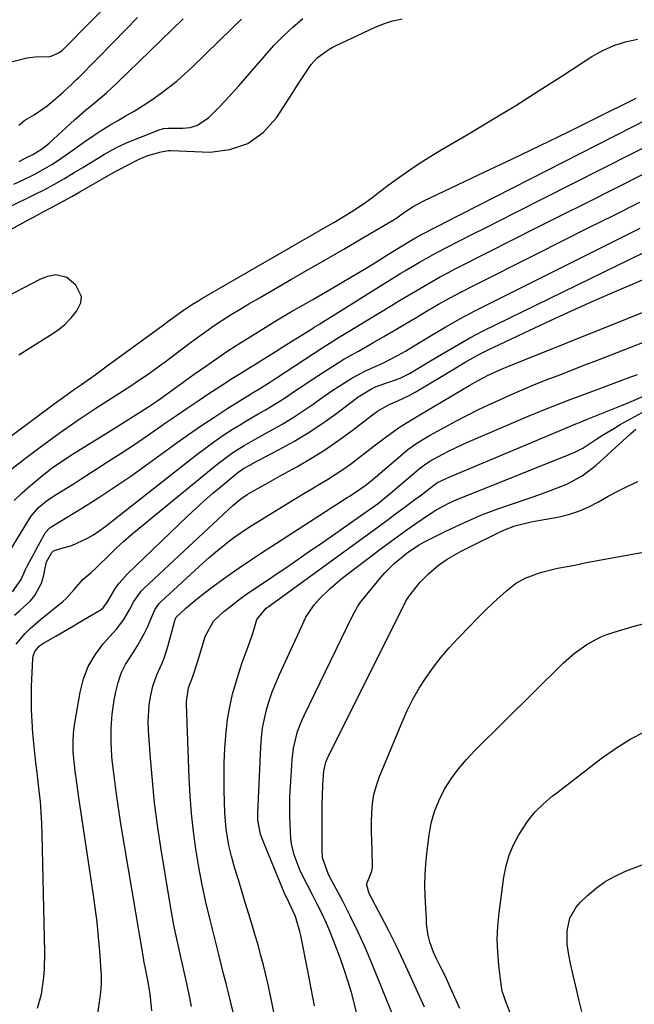
# Model space of a CAD drawing. Units: inches. Extents: x 1936961 to 1942304, y 405983 to 411294.
# Drawn here: x 1937716 to 1937890, y 410621 to 410900 of the extents above; entities that cross this region are included whole.
import ezdxf

# ---------------------------------------------------------------- set-up
doc = ezdxf.new("R2010")
doc.units = ezdxf.units.IN
doc.header["$MEASUREMENT"] = 0
for name, color, linetype in [('1', 7, 'Continuous'), ('7', 7, 'Continuous'), ('8', 7, 'Continuous')]:
    doc.layers.add(name, color=color, linetype=linetype)

msp = doc.modelspace()

# ---------------------------------------------------------------- linework, layer by layer
at = {"layer": '1', "color": 18}
msp.add_polyline3d([(1937713.77, 410887.78, 1672), (1937718.29, 410888.9, 1672), (1937720.58, 410889.16, 1672), (1937724.69, 410889.22, 1672), (1937725.51, 410889.54, 1672), (1937727.38, 410890.42, 1672), (1937728.26, 410891.03, 1672), (1937728.51, 410891.26, 1672), (1937752.46, 410915.61, 1672)], dxfattribs=at)
at = {"layer": '7', "color": 18}
for points in [[(1937712.77, 410839.8, 1682), (1937716.17, 410841.66, 1682), (1937717.88, 410842.58, 1682), (1937721.3, 410844.4, 1682), (1937723.01, 410845.31, 1682), (1937726.41, 410847.12, 1682), (1937728.67, 410848.34, 1682), (1937730.92, 410849.59, 1682), (1937733.16, 410850.86, 1682), (1937743.45, 410856.72, 1682), (1937744.07, 410857.07, 1682), (1937745.94, 410858.13, 1682), (1937749.98, 410860.14, 1682), (1937752.45, 410861.16, 1682), (1937756.23, 410862.28, 1682), (1937758.29, 410862.58, 1682), (1937758.99, 410862.58, 1682), (1937770.16, 410862.18, 1682), (1937775.74, 410862.89, 1682), (1937780.81, 410864.58, 1682), (1937785.12, 410867.75, 1682), (1937788.91, 410871.91, 1682), (1937793.56, 410879.06, 1682), (1937794.54, 410880.57, 1682), (1937796.49, 410883.6, 1682), (1937798.74, 410887.03, 1682), (1937800.46, 410888.89, 1682), (1937803.57, 410891.14, 1682), (1937804.69, 410891.77, 1682), (1937805.83, 410892.35, 1682), (1937816.71, 410897.48, 1682), (1937819.26, 410898.52, 1682), (1937821.85, 410899.37, 1682), (1937824.53, 410899.93, 1682)], [(1937714.54, 410853.05, 1678), (1937716.75, 410854.15, 1678), (1937720.22, 410855.86, 1678), (1937721.92, 410856.74, 1678), (1937725.23, 410858.65, 1678), (1937726.85, 410859.69, 1678), (1937730.02, 410861.84, 1678), (1937731.59, 410862.95, 1678), (1937734.62, 410865.13, 1678), (1937736.94, 410866.75, 1678), (1937739.29, 410868.32, 1678), (1937741.69, 410869.8, 1678), (1937744.14, 410871.23, 1678), (1937746.09, 410872.32, 1678), (1937748.63, 410873.81, 1678), (1937751.14, 410875.35, 1678), (1937753.6, 410876.98, 1678), (1937756.01, 410878.66, 1678), (1937758.36, 410880.44, 1678), (1937760.65, 410882.28, 1678), (1937762.86, 410884.23, 1678), (1937765.01, 410886.23, 1678), (1937776.37, 410897.31, 1678), (1937779.02, 410899.87, 1678)], [(1937715.9, 410869.79, 1674), (1937717.65, 410871.19, 1674), (1937720.24, 410872.75, 1674), (1937723.95, 410875.31, 1674), (1937725.11, 410876.26, 1674), (1937728.4, 410879.1, 1674), (1937728.97, 410879.6, 1674), (1937730.66, 410881.13, 1674), (1937732.3, 410882.7, 1674), (1937732.83, 410883.24, 1674), (1937742.81, 410893.39, 1674), (1937746.18, 410896.83, 1674), (1937749.53, 410900.28, 1674)], [(1937715.98, 410859.54, 1676), (1937717.71, 410860.41, 1676), (1937719.91, 410861.51, 1676), (1937722.31, 410862.96, 1676), (1937723.96, 410864.27, 1676), (1937724.48, 410864.73, 1676), (1937731.69, 410871.3, 1676), (1937733.17, 410872.62, 1676), (1937734.67, 410873.92, 1676), (1937737.72, 410876.45, 1676), (1937740.76, 410879, 1676), (1937743.67, 410881.68, 1676), (1937762.52, 410899.91, 1676)], [(1937702.36, 410773.36, 1684), (1937725.96, 410790.8, 1684), (1937727.87, 410792.2, 1684), (1937731.72, 410794.97, 1684), (1937733.66, 410796.34, 1684), (1937737.53, 410799.08, 1684), (1937739.45, 410800.47, 1684), (1937741.37, 410801.86, 1684), (1937756.54, 410812.95, 1684), (1937758.56, 410814.42, 1684), (1937760.93, 410816.17, 1684), (1937762.6, 410817.36, 1684), (1937765.18, 410819.05, 1684), (1937766.93, 410820.12, 1684), (1937767.81, 410820.64, 1684), (1937803.49, 410841.25, 1684), (1937805.2, 410842.25, 1684), (1937806.9, 410843.26, 1684), (1937810.27, 410845.34, 1684), (1937813.57, 410847.5, 1684), (1937815.92, 410849.24, 1684), (1937819.41, 410851.89, 1684), (1937820.59, 410852.75, 1684), (1937823.91, 410855.15, 1684), (1937826.78, 410857.15, 1684), (1937829.68, 410859.11, 1684), (1937832.65, 410860.98, 1684), (1937835.64, 410862.8, 1684), (1937843.22, 410867.25, 1684), (1937850, 410871.3, 1684), (1937856.74, 410875.4, 1684), (1937863.43, 410879.6, 1684), (1937870.09, 410883.85, 1684), (1937878.34, 410889.21, 1684), (1937881.39, 410890.92, 1684), (1937884.54, 410892.36, 1684), (1937887.85, 410893.39, 1684), (1937891.26, 410894.14, 1684)], [(1937711.1, 410770.22, 1686), (1937717.81, 410775.45, 1686), (1937722.67, 410779.14, 1686), (1937727.6, 410782.74, 1686), (1937732.62, 410786.2, 1686), (1937737.71, 410789.57, 1686), (1937747.62, 410795.94, 1686), (1937749.28, 410797.03, 1686), (1937752.57, 410799.27, 1686), (1937755.81, 410801.58, 1686), (1937757.41, 410802.76, 1686), (1937760.59, 410805.16, 1686), (1937764.2, 410807.94, 1686), (1937766.53, 410809.67, 1686), (1937768.88, 410811.37, 1686), (1937771.27, 410813, 1686), (1937773.69, 410814.6, 1686), (1937776.14, 410816.14, 1686), (1937778.61, 410817.66, 1686), (1937781.1, 410819.15, 1686), (1937783.61, 410820.61, 1686), (1937793.22, 410826.13, 1686), (1937798.15, 410828.97, 1686), (1937803.08, 410831.81, 1686), (1937808, 410834.67, 1686), (1937812.91, 410837.54, 1686), (1937821.82, 410842.76, 1686), (1937822.72, 410843.31, 1686), (1937824.87, 410844.84, 1686), (1937827.47, 410846.61, 1686), (1937830.68, 410848.38, 1686), (1937847.99, 410856.56, 1686), (1937855.84, 410860.29, 1686), (1937863.67, 410864.06, 1686), (1937871.47, 410867.86, 1686), (1937879.27, 410871.69, 1686), (1937890.87, 410877.44, 1686)], [(1937714.63, 410763.43, 1688), (1937716.89, 410765.61, 1688), (1937719.22, 410767.72, 1688), (1937722.59, 410770.52, 1688), (1937725.4, 410772.68, 1688), (1937728.31, 410774.72, 1688), (1937731.29, 410776.66, 1688), (1937743.26, 410784.07, 1688), (1937745.04, 410785.18, 1688), (1937748.59, 410787.42, 1688), (1937752.47, 410789.93, 1688), (1937755.27, 410791.81, 1688), (1937758.36, 410793.96, 1688), (1937761.48, 410796.2, 1688), (1937764.6, 410798.46, 1688), (1937765.64, 410799.21, 1688), (1937769.18, 410801.73, 1688), (1937772.02, 410803.71, 1688), (1937774.87, 410805.65, 1688), (1937777.77, 410807.53, 1688), (1937780.7, 410809.37, 1688), (1937787.26, 410813.39, 1688), (1937789.25, 410814.6, 1688), (1937793.24, 410816.95, 1688), (1937797.27, 410819.26, 1688), (1937799.28, 410820.42, 1688), (1937803.28, 410822.75, 1688), (1937807.01, 410824.94, 1688), (1937810.45, 410826.98, 1688), (1937813.89, 410829.03, 1688), (1937817.31, 410831.11, 1688), (1937820.72, 410833.2, 1688), (1937826.71, 410836.89, 1688), (1937828.78, 410838.11, 1688), (1937832.94, 410840.28, 1688), (1937835.45, 410841.56, 1688), (1937836.7, 410842.2, 1688), (1937894.45, 410871.68, 1688)], [(1937714.14, 410737.57, 1692), (1937716.57, 410741.08, 1692), (1937717.85, 410743.9, 1692), (1937718.32, 410744.82, 1692), (1937723.18, 410753.92, 1692), (1937723.38, 410754.25, 1692), (1937724.68, 410755.65, 1692), (1937724.99, 410755.88, 1692), (1937725.31, 410756.09, 1692), (1937733.97, 410761.39, 1692), (1937738.59, 410764.29, 1692), (1937743.16, 410767.27, 1692), (1937747.66, 410770.36, 1692), (1937752.11, 410773.53, 1692), (1937760.41, 410779.59, 1692), (1937764.03, 410782.18, 1692), (1937767.7, 410784.71, 1692), (1937771.42, 410787.16, 1692), (1937775.18, 410789.56, 1692), (1937781.56, 410793.53, 1692), (1937782.16, 410793.9, 1692), (1937783.97, 410794.98, 1692), (1937786.94, 410796.85, 1692), (1937788.69, 410798.01, 1692), (1937802.32, 410806.97, 1692), (1937803.88, 410807.97, 1692), (1937806.26, 410809.4, 1692), (1937808.64, 410810.83, 1692), (1937821.55, 410818.71, 1692), (1937823.8, 410820.08, 1692), (1937826.05, 410821.43, 1692), (1937828.31, 410822.77, 1692), (1937830.57, 410824.11, 1692), (1937832.85, 410825.41, 1692), (1937835.15, 410826.69, 1692), (1937837.47, 410827.93, 1692), (1937839.8, 410829.14, 1692), (1937848.93, 410833.77, 1692), (1937855.84, 410837.27, 1692), (1937862.76, 410840.76, 1692), (1937869.68, 410844.25, 1692), (1937876.6, 410847.73, 1692), (1937901.51, 410860.23, 1692)], [(1937714.67, 410730.91, 1694), (1937716.22, 410732.24, 1694), (1937719.21, 410735.03, 1694), (1937720.49, 410736.55, 1694), (1937722.35, 410740, 1694), (1937722.92, 410741.91, 1694), (1937723.8, 410746.05, 1694), (1937725.28, 410748.74, 1694), (1937725.77, 410749.15, 1694), (1937727.8, 410749.79, 1694), (1937730.98, 410750.69, 1694), (1937735.37, 410752.72, 1694), (1937737.09, 410753.69, 1694), (1937740.33, 410755.94, 1694), (1937766.36, 410776.46, 1694), (1937768.88, 410778.37, 1694), (1937771.43, 410780.23, 1694), (1937774.05, 410782, 1694), (1937776.7, 410783.72, 1694), (1937778.47, 410784.82, 1694), (1937780.28, 410785.93, 1694), (1937783.94, 410788.09, 1694), (1937785.84, 410789.17, 1694), (1937789.44, 410791.29, 1694), (1937791.19, 410792.43, 1694), (1937794.64, 410794.78, 1694), (1937796.37, 410795.96, 1694), (1937799.86, 410798.26, 1694), (1937805.38, 410801.83, 1694), (1937808.05, 410803.48, 1694), (1937812.16, 410805.76, 1694), (1937816.25, 410808.08, 1694), (1937819.41, 410809.93, 1694), (1937822.34, 410811.65, 1694), (1937825.27, 410813.38, 1694), (1937828.2, 410815.11, 1694), (1937831.68, 410817.17, 1694), (1937834.89, 410819.03, 1694), (1937838.13, 410820.85, 1694), (1937841.41, 410822.6, 1694), (1937844.72, 410824.31, 1694), (1937862.73, 410833.36, 1694), (1937870.02, 410837.02, 1694), (1937877.31, 410840.68, 1694), (1937884.61, 410844.33, 1694), (1937891.91, 410847.97, 1694)], [(1937715.18, 410722.76, 1696), (1937717.7, 410725.75, 1696), (1937719.1, 410727.14, 1696), (1937722.08, 410729.74, 1696), (1937728.37, 410734.81, 1696), (1937729.26, 410735.59, 1696), (1937731.62, 410738.21, 1696), (1937734.13, 410741.1, 1696), (1937736.39, 410743.05, 1696), (1937737.51, 410744.05, 1696), (1937738.06, 410744.56, 1696), (1937741.57, 410748.01, 1696), (1937743.62, 410749.98, 1696), (1937745.7, 410751.9, 1696), (1937747.84, 410753.77, 1696), (1937750.01, 410755.6, 1696), (1937771.99, 410773.64, 1696), (1937775.01, 410775.95, 1696), (1937776.57, 410777.02, 1696), (1937779.8, 410779.03, 1696), (1937783.09, 410780.93, 1696), (1937784.76, 410781.85, 1696), (1937787.76, 410783.47, 1696), (1937790.74, 410785.16, 1696), (1937793.67, 410786.92, 1696), (1937796.54, 410788.8, 1696), (1937799.35, 410790.75, 1696), (1937801.5, 410792.31, 1696), (1937804.95, 410794.71, 1696), (1937806.7, 410795.87, 1696), (1937810.27, 410798.07, 1696), (1937813.97, 410800.04, 1696), (1937815.87, 410800.93, 1696), (1937819.29, 410802.47, 1696), (1937823.47, 410804.61, 1696), (1937825.51, 410805.78, 1696), (1937826.52, 410806.38, 1696), (1937832.77, 410810.16, 1696), (1937836.93, 410812.61, 1696), (1937841.13, 410814.99, 1696), (1937845.38, 410817.27, 1696), (1937849.67, 410819.48, 1696), (1937883.37, 410836.29, 1696), (1937887.71, 410838.45, 1696), (1937892.05, 410840.61, 1696)], [(1937721.21, 410619.54, 1698), (1937722.36, 410623.58, 1698), (1937723.01, 410628.39, 1698), (1937723.19, 410630.7, 1698), (1937723.26, 410635.35, 1698), (1937722.56, 410668.78, 1698), (1937722.45, 410671.88, 1698), (1937722.28, 410674.98, 1698), (1937722.02, 410678.07, 1698), (1937721.7, 410681.15, 1698), (1937721.19, 410685.5, 1698), (1937721.08, 410686.4, 1698), (1937720.74, 410689.13, 1698), (1937720.52, 410690.95, 1698), (1937720.43, 410691.86, 1698), (1937720.34, 410692.77, 1698), (1937719.9, 410697.53, 1698), (1937719.66, 410700.82, 1698), (1937719.5, 410704.11, 1698), (1937719.48, 410707.41, 1698), (1937719.54, 410710.71, 1698), (1937719.84, 410718.66, 1698), (1937719.93, 410719.36, 1698), (1937720.41, 410720.63, 1698), (1937721.79, 410722.23, 1698), (1937722.95, 410723.05, 1698), (1937726.37, 410725.01, 1698), (1937728.63, 410726.31, 1698), (1937730.89, 410727.63, 1698), (1937733.15, 410728.95, 1698), (1937735.4, 410730.28, 1698), (1937739.27, 410732.59, 1698), (1937739.83, 410733.01, 1698), (1937741.05, 410734.76, 1698), (1937743.32, 410738.63, 1698), (1937744.31, 410740.03, 1698), (1937746.61, 410742.58, 1698), (1937763.61, 410758.86, 1698), (1937766.01, 410761.11, 1698), (1937768.44, 410763.32, 1698), (1937770.91, 410765.48, 1698), (1937773.42, 410767.6, 1698), (1937777.46, 410770.94, 1698), (1937777.98, 410771.35, 1698), (1937779.63, 410772.47, 1698), (1937781.36, 410773.46, 1698), (1937781.95, 410773.78, 1698), (1937789.73, 410777.87, 1698), (1937793.85, 410780.16, 1698), (1937797.89, 410782.58, 1698), (1937801.81, 410785.19, 1698), (1937805.65, 410787.92, 1698), (1937811.99, 410792.68, 1698), (1937812.6, 410793.12, 1698), (1937815.83, 410795.12, 1698), (1937817.23, 410795.7, 1698), (1937821.11, 410797.08, 1698), (1937823.95, 410798.13, 1698), (1937826.66, 410799.47, 1698), (1937828.54, 410800.57, 1698), (1937832.14, 410802.71, 1698), (1937836.77, 410805.51, 1698), (1937840.31, 410807.58, 1698), (1937843.89, 410809.58, 1698), (1937847.52, 410811.49, 1698), (1937851.18, 410813.34, 1698), (1937904.33, 410839.23, 1698)], [(1937715.9, 410804.68, 1682), (1937719.2, 410806.82, 1682), (1937722.54, 410808.89, 1682), (1937724.82, 410810.26, 1682), (1937726.94, 410811.72, 1682), (1937728.93, 410813.33, 1682), (1937730.71, 410815.17, 1682), (1937732.35, 410817.16, 1682), (1937733.47, 410819.47, 1682), (1937733.7, 410821.21, 1682), (1937732.08, 410824.49, 1682), (1937729.55, 410826.64, 1682), (1937726.37, 410827.36, 1682), (1937724.07, 410826.91, 1682), (1937722.97, 410826.52, 1682), (1937721.9, 410826.04, 1682), (1937710.53, 410820.25, 1682)], [(1937753.64, 410618.86, 1702), (1937753.14, 410623.67, 1702), (1937752.49, 410627.48, 1702), (1937751.7, 410631.27, 1702), (1937751.46, 410632.54, 1702), (1937751.24, 410633.81, 1702), (1937744.85, 410671.85, 1702), (1937744.14, 410676.35, 1702), (1937743.49, 410680.85, 1702), (1937742.92, 410685.37, 1702), (1937742.41, 410689.89, 1702), (1937742.3, 410690.97, 1702), (1937742.07, 410694.96, 1702), (1937742.05, 410698.93, 1702), (1937742.38, 410702.89, 1702), (1937742.93, 410706.84, 1702), (1937743.36, 410709.18, 1702), (1937744.04, 410711.89, 1702), (1937744.94, 410714.5, 1702), (1937746.17, 410716.97, 1702), (1937748.62, 410720.77, 1702), (1937749.68, 410722.4, 1702), (1937751.55, 410725.8, 1702), (1937752.36, 410727.57, 1702), (1937753.59, 410730.51, 1702), (1937754.49, 410732.46, 1702), (1937755.69, 410734.21, 1702), (1937756.18, 410734.72, 1702), (1937768.17, 410745.75, 1702), (1937769.9, 410747.3, 1702), (1937771.67, 410748.81, 1702), (1937775.29, 410751.72, 1702), (1937777.16, 410753.11, 1702), (1937781, 410755.74, 1702), (1937782.96, 410756.98, 1702), (1937794.49, 410764.05, 1702), (1937796.71, 410765.4, 1702), (1937798.93, 410766.75, 1702), (1937801.16, 410768.09, 1702), (1937803.39, 410769.43, 1702), (1937805.6, 410770.8, 1702), (1937807.77, 410772.23, 1702), (1937809.88, 410773.73, 1702), (1937811.96, 410775.29, 1702), (1937814.91, 410777.57, 1702), (1937816.62, 410778.89, 1702), (1937820.05, 410781.5, 1702), (1937823.53, 410784.03, 1702), (1937827.25, 410786.3, 1702), (1937831.01, 410788.52, 1702), (1937843.76, 410796.13, 1702), (1937846.12, 410797.48, 1702), (1937848.92, 410798.95, 1702), (1937852.01, 410800.39, 1702), (1937855.19, 410801.67, 1702), (1937856.24, 410802.1, 1702), (1937857.3, 410802.52, 1702), (1937904.2, 410821.32, 1702)], [(1937764.86, 410620.09, 1704), (1937764.06, 410623.92, 1704), (1937763.25, 410627.75, 1704), (1937762.4, 410631.57, 1704), (1937761.53, 410635.39, 1704), (1937760.68, 410639.21, 1704), (1937759.88, 410643.05, 1704), (1937759.16, 410646.9, 1704), (1937758.5, 410650.75, 1704), (1937756.17, 410665.14, 1704), (1937755.23, 410671.43, 1704), (1937754.41, 410677.73, 1704), (1937753.76, 410684.06, 1704), (1937753.22, 410690.39, 1704), (1937752.65, 410698.27, 1704), (1937752.58, 410700.67, 1704), (1937752.87, 410705.45, 1704), (1937753.25, 410707.82, 1704), (1937753.92, 410710.85, 1704), (1937755.03, 410714.07, 1704), (1937756.46, 410717.18, 1704), (1937757.11, 410718.76, 1704), (1937758.16, 410722.03, 1704), (1937760.09, 410729.31, 1704), (1937760.23, 410729.73, 1704), (1937760.5, 410730.35, 1704), (1937763.15, 410732.86, 1704), (1937764.44, 410733.99, 1704), (1937767.1, 410736.17, 1704), (1937768.47, 410737.22, 1704), (1937771.86, 410739.73, 1704), (1937774.95, 410741.99, 1704), (1937778.08, 410744.2, 1704), (1937781.25, 410746.35, 1704), (1937784.45, 410748.45, 1704), (1937808.98, 410764.25, 1704), (1937809.64, 410764.68, 1704), (1937810.97, 410765.52, 1704), (1937814.33, 410767.84, 1704), (1937816.34, 410769.48, 1704), (1937817, 410770.03, 1704), (1937825.4, 410777.21, 1704), (1937826.2, 410777.87, 1704), (1937828.72, 410779.69, 1704), (1937831.38, 410781.32, 1704), (1937832.28, 410781.83, 1704), (1937836.63, 410784.24, 1704), (1937839.74, 410785.91, 1704), (1937842.86, 410787.54, 1704), (1937846.02, 410789.1, 1704), (1937849.21, 410790.61, 1704), (1937851.54, 410791.69, 1704), (1937855.04, 410793.27, 1704), (1937858.55, 410794.8, 1704), (1937862.09, 410796.26, 1704), (1937865.66, 410797.68, 1704), (1937869.23, 410799.07, 1704), (1937872.81, 410800.46, 1704), (1937876.38, 410801.85, 1704), (1937879.95, 410803.24, 1704), (1937902.66, 410812.09, 1704)], [(1937776.87, 410617.67, 1706), (1937775.91, 410621.55, 1706), (1937775.32, 410623.88, 1706), (1937774.64, 410626.6, 1706), (1937773.95, 410629.32, 1706), (1937773.27, 410632.04, 1706), (1937772.59, 410634.76, 1706), (1937770.13, 410644.62, 1706), (1937768.96, 410649.58, 1706), (1937767.88, 410654.56, 1706), (1937766.95, 410659.57, 1706), (1937766.11, 410664.6, 1706), (1937765.42, 410669.65, 1706), (1937764.85, 410674.71, 1706), (1937764.46, 410679.78, 1706), (1937764.18, 410684.87, 1706), (1937763.39, 410705.71, 1706), (1937763.39, 410706.5, 1706), (1937764.04, 410710.37, 1706), (1937765.21, 410713.57, 1706), (1937766.42, 410717.33, 1706), (1937766.8, 410718.54, 1706), (1937767.18, 410719.75, 1706), (1937768.76, 410724.93, 1706), (1937771.1, 410729.26, 1706), (1937774.04, 410731.97, 1706), (1937775.58, 410733.25, 1706), (1937778.76, 410735.69, 1706), (1937780.4, 410736.85, 1706), (1937787.92, 410741.93, 1706), (1937792.8, 410745.24, 1706), (1937797.67, 410748.57, 1706), (1937802.52, 410751.92, 1706), (1937807.36, 410755.29, 1706), (1937815.34, 410760.86, 1706), (1937817.84, 410762.69, 1706), (1937820.26, 410764.63, 1706), (1937821.05, 410765.29, 1706), (1937821.84, 410765.96, 1706), (1937829.4, 410772.42, 1706), (1937830.87, 410773.57, 1706), (1937832.43, 410774.59, 1706), (1937836.07, 410776.55, 1706), (1937837.92, 410777.49, 1706), (1937841.65, 410779.27, 1706), (1937843.54, 410780.11, 1706), (1937854.09, 410784.67, 1706), (1937860.09, 410787.2, 1706), (1937866.13, 410789.67, 1706), (1937872.2, 410792.05, 1706), (1937878.29, 410794.37, 1706), (1937885.89, 410797.19, 1706), (1937888.58, 410798.18, 1706), (1937891.28, 410799.18, 1706)], [(1937790.11, 410609.1, 1708), (1937787.62, 410621.27, 1708), (1937787.04, 410623.99, 1708), (1937786.44, 410626.7, 1708), (1937785.81, 410629.41, 1708), (1937785.15, 410632.11, 1708), (1937784.45, 410634.8, 1708), (1937783.72, 410637.49, 1708), (1937782.94, 410640.16, 1708), (1937782.14, 410642.82, 1708), (1937781.06, 410646.25, 1708), (1937780.07, 410649.47, 1708), (1937779.09, 410652.7, 1708), (1937778.13, 410655.93, 1708), (1937777.18, 410659.16, 1708), (1937776.17, 410662.63, 1708), (1937775.4, 410665.66, 1708), (1937774.64, 410670.29, 1708), (1937774.3, 410674.96, 1708), (1937774.13, 410681.15, 1708), (1937774.09, 410685.15, 1708), (1937774.13, 410689.14, 1708), (1937774.32, 410693.13, 1708), (1937774.64, 410697.78, 1708), (1937775.07, 410701.41, 1708), (1937775.67, 410705.01, 1708), (1937776.5, 410708.56, 1708), (1937777.49, 410712.07, 1708), (1937778.74, 410715.97, 1708), (1937779.25, 410717.51, 1708), (1937780.33, 410720.56, 1708), (1937781.09, 410722.53, 1708), (1937782.43, 410726.42, 1708), (1937783.38, 410729.7, 1708), (1937785.98, 410732.88, 1708), (1937786.54, 410733.3, 1708), (1937815.31, 410754.2, 1708), (1937817.78, 410755.99, 1708), (1937820.24, 410757.8, 1708), (1937822.69, 410759.61, 1708), (1937825.14, 410761.43, 1708), (1937828.17, 410763.68, 1708), (1937830.02, 410765.08, 1708), (1937833.51, 410767.82, 1708), (1937834.55, 410768.51, 1708), (1937838.04, 410770.17, 1708), (1937869.34, 410783.3, 1708), (1937873.32, 410784.95, 1708), (1937875.31, 410785.76, 1708), (1937877.31, 410786.57, 1708), (1937886.76, 410790.36, 1708), (1937888.85, 410791.21, 1708), (1937893, 410792.97, 1708)], [(1937811.95, 410616.72, 1712), (1937811.03, 410620.67, 1712), (1937810.16, 410624, 1712), (1937809.2, 410627.3, 1712), (1937808.13, 410630.57, 1712), (1937806.97, 410633.82, 1712), (1937805.11, 410638.75, 1712), (1937804.04, 410641.43, 1712), (1937802.91, 410644.08, 1712), (1937801.68, 410646.69, 1712), (1937800.39, 410649.27, 1712), (1937799.13, 410651.68, 1712), (1937797.71, 410654.4, 1712), (1937795.64, 410658.49, 1712), (1937793.96, 410662.98, 1712), (1937793.22, 410666.16, 1712), (1937793.01, 410667.78, 1712), (1937792.78, 410671.54, 1712), (1937792.7, 410674.25, 1712), (1937792.68, 410676.96, 1712), (1937792.75, 410679.66, 1712), (1937792.88, 410682.37, 1712), (1937793.35, 410689.95, 1712), (1937793.72, 410693.21, 1712), (1937794.92, 410697.99, 1712), (1937796.08, 410701.06, 1712), (1937796.77, 410702.55, 1712), (1937810.42, 410730.52, 1712), (1937812.02, 410733.5, 1712), (1937812.77, 410734.62, 1712), (1937813.19, 410735.15, 1712), (1937818.42, 410741.5, 1712), (1937819.67, 410742.93, 1712), (1937822.34, 410745.59, 1712), (1937825.94, 410748.6, 1712), (1937829.21, 410750.78, 1712), (1937830.93, 410751.73, 1712), (1937831.8, 410752.18, 1712), (1937834.66, 410753.59, 1712), (1937836.75, 410754.61, 1712), (1937840.96, 410756.63, 1712), (1937843.07, 410757.62, 1712), (1937847.35, 410759.47, 1712), (1937851.72, 410761.09, 1712), (1937861.93, 410764.57, 1712), (1937866.59, 410766.26, 1712), (1937871.2, 410768.11, 1712), (1937875.55, 410770.4, 1712), (1937879.45, 410773.39, 1712), (1937889.28, 410782.34, 1712), (1937890.83, 410783.61, 1712)], [(1937823.99, 410612.53, 1714), (1937816.08, 410632.06, 1714), (1937814.15, 410636.61, 1714), (1937812.13, 410641.11, 1714), (1937809.96, 410645.55, 1714), (1937807.7, 410649.94, 1714), (1937804, 410656.87, 1714), (1937803.54, 410657.78, 1714), (1937801.98, 410662.15, 1714), (1937801.9, 410664.24, 1714), (1937801.91, 410665.09, 1714), (1937801.88, 410669.56, 1714), (1937801.88, 410673.47, 1714), (1937801.9, 410677.38, 1714), (1937801.94, 410679.73, 1714), (1937802.07, 410682.84, 1714), (1937802.38, 410686.87, 1714), (1937802.93, 410689.3, 1714), (1937803.38, 410690.46, 1714), (1937803.64, 410691.02, 1714), (1937825.54, 410734.73, 1714), (1937825.64, 410734.93, 1714), (1937826.08, 410735.69, 1714), (1937826.33, 410736.06, 1714), (1937826.46, 410736.23, 1714), (1937828.49, 410738.84, 1714), (1937829.61, 410740.18, 1714), (1937832.01, 410742.68, 1714), (1937834.84, 410745.09, 1714), (1937837.31, 410746.81, 1714), (1937841.25, 410749.03, 1714), (1937843.93, 410750.41, 1714), (1937852.14, 410754.5, 1714), (1937853.58, 410755.16, 1714), (1937856.53, 410756.24, 1714), (1937861.14, 410757.36, 1714), (1937864.25, 410757.96, 1714), (1937868.69, 410758.75, 1714), (1937871.71, 410759.46, 1714), (1937874.66, 410760.38, 1714), (1937877.48, 410761.62, 1714), (1937880.23, 410763.07, 1714), (1937882.94, 410764.63, 1714), (1937885.69, 410766.12, 1714), (1937888.49, 410767.51, 1714), (1937891.33, 410768.84, 1714)], [(1937830.89, 410619.87, 1716), (1937826.19, 410630.25, 1716), (1937824.4, 410634.09, 1716), (1937822.57, 410637.92, 1716), (1937820.67, 410641.71, 1716), (1937818.72, 410645.47, 1716), (1937815.23, 410652.09, 1716), (1937814.54, 410654.45, 1716), (1937814.57, 410654.93, 1716), (1937815.33, 410656.71, 1716), (1937816, 410658.52, 1716), (1937816.13, 410659.47, 1716), (1937816.03, 410664.21, 1716), (1937815.95, 410666.88, 1716), (1937815.9, 410669.56, 1716), (1937815.91, 410672.24, 1716), (1937815.95, 410674.91, 1716), (1937816.16, 410677.56, 1716), (1937816.56, 410680.16, 1716), (1937817.25, 410682.71, 1716), (1937818.13, 410685.21, 1716), (1937824.53, 410700.63, 1716), (1937826.01, 410703.9, 1716), (1937827.61, 410707.11, 1716), (1937829.4, 410710.21, 1716), (1937831.32, 410713.24, 1716), (1937833.41, 410716.16, 1716), (1937835.59, 410719, 1716), (1937837.92, 410721.72, 1716), (1937840.35, 410724.37, 1716), (1937843.9, 410728.05, 1716), (1937845.36, 410729.53, 1716), (1937848.32, 410732.46, 1716), (1937850.47, 410734.51, 1716), (1937854.11, 410737.82, 1716), (1937856.64, 410739.88, 1716), (1937859.45, 410741.46, 1716), (1937863.79, 410743.02, 1716), (1937868.61, 410744.3, 1716), (1937871.92, 410744.86, 1716), (1937873.54, 410745.15, 1716), (1937876.75, 410745.86, 1716), (1937878.36, 410746.17, 1716), (1937897.67, 410749.65, 1716)], [(1937840.95, 410619.44, 1718), (1937838.21, 410625.53, 1718), (1937836.81, 410628.54, 1718), (1937835.33, 410631.52, 1718), (1937834.29, 410633.57, 1718), (1937833.43, 410635.41, 1718), (1937832.36, 410638.23, 1718), (1937831.94, 410640.2, 1718), (1937831.46, 410643.45, 1718), (1937831.42, 410645.36, 1718), (1937831.39, 410646.12, 1718), (1937831.11, 410651.37, 1718), (1937831.02, 410654.38, 1718), (1937831.05, 410657.38, 1718), (1937831.23, 410660.37, 1718), (1937831.52, 410663.37, 1718), (1937832.17, 410668.6, 1718), (1937832.8, 410672.02, 1718), (1937833.71, 410675.34, 1718), (1937835.02, 410678.53, 1718), (1937836.59, 410681.62, 1718), (1937838.49, 410684.56, 1718), (1937840.52, 410687.39, 1718), (1937842.77, 410690.06, 1718), (1937845.16, 410692.61, 1718), (1937870.26, 410717.39, 1718), (1937873.44, 410720.21, 1718), (1937876.91, 410722.66, 1718), (1937880.64, 410724.67, 1718), (1937882.6, 410725.46, 1718), (1937884.61, 410726.14, 1718), (1937889.94, 410727.71, 1718), (1937894.67, 410729, 1718)], [(1937875.45, 410618.64, 1722), (1937874.58, 410622.36, 1722), (1937873.94, 410624.91, 1722), (1937873.36, 410627.34, 1722), (1937872.8, 410629.78, 1722), (1937872.27, 410632.23, 1722), (1937871.77, 410634.68, 1722), (1937871.28, 410637.75, 1722), (1937871.3, 410641.44, 1722), (1937872.1, 410645.04, 1722), (1937873.84, 410648.18, 1722), (1937875.05, 410649.56, 1722), (1937877.06, 410651.48, 1722), (1937879.53, 410653.57, 1722), (1937882.14, 410655.45, 1722), (1937884.96, 410657.01, 1722), (1937887.9, 410658.36, 1722), (1937898.54, 410662.48, 1722)]]:
    msp.add_polyline3d(points, dxfattribs=at)
at = {"layer": '8', "color": 18}
for points in [[(1937712.86, 410846.47, 1680), (1937720.37, 410850.15, 1680), (1937723.24, 410851.61, 1680), (1937726.07, 410853.12, 1680), (1937728.87, 410854.7, 1680), (1937731.63, 410856.34, 1680), (1937734.03, 410857.8, 1680), (1937735.57, 410858.75, 1680), (1937738.66, 410860.65, 1680), (1937740.21, 410861.61, 1680), (1937743.36, 410863.39, 1680), (1937744.99, 410864.17, 1680), (1937746.66, 410864.89, 1680), (1937755.67, 410868.52, 1680), (1937756.89, 410868.86, 1680), (1937758.16, 410868.96, 1680), (1937759.01, 410868.97, 1680), (1937762.42, 410868.93, 1680), (1937764.45, 410869.15, 1680), (1937766.36, 410869.67, 1680), (1937769.71, 410871.88, 1680), (1937770.65, 410872.81, 1680), (1937772.6, 410874.79, 1680), (1937774.53, 410876.81, 1680), (1937776.41, 410878.87, 1680), (1937778.26, 410880.96, 1680), (1937785.69, 410889.56, 1680), (1937788.21, 410892.33, 1680), (1937790.82, 410895.01, 1680), (1937793.56, 410897.56, 1680), (1937796.38, 410900.03, 1680)], [(1937710.92, 410745.14, 1690), (1937718.74, 410757.93, 1690), (1937719.36, 410758.87, 1690), (1937721.49, 410761.43, 1690), (1937724.05, 410763.57, 1690), (1937726.48, 410765.11, 1690), (1937728.19, 410766.16, 1690), (1937731.58, 410768.29, 1690), (1937733.27, 410769.36, 1690), (1937741.08, 410774.36, 1690), (1937744.88, 410776.83, 1690), (1937748.67, 410779.33, 1690), (1937752.42, 410781.88, 1690), (1937756.16, 410784.46, 1690), (1937757.51, 410785.41, 1690), (1937760.56, 410787.53, 1690), (1937763.62, 410789.62, 1690), (1937766.71, 410791.69, 1690), (1937769.8, 410793.74, 1690), (1937773.88, 410796.42, 1690), (1937776.02, 410797.8, 1690), (1937779.26, 410799.82, 1690), (1937781.42, 410801.16, 1690), (1937782.5, 410801.83, 1690), (1937786.35, 410804.23, 1690), (1937788.56, 410805.61, 1690), (1937790.78, 410806.99, 1690), (1937792.99, 410808.37, 1690), (1937795.21, 410809.76, 1690), (1937799.1, 410812.2, 1690), (1937799.63, 410812.53, 1690), (1937800.96, 410813.35, 1690), (1937801.22, 410813.52, 1690), (1937824.15, 410827.82, 1690), (1937825.47, 410828.63, 1690), (1937829.47, 410831.01, 1690), (1937832.17, 410832.52, 1690), (1937833.54, 410833.25, 1690), (1937834.91, 410833.97, 1690), (1937840.26, 410836.7, 1690), (1937844.32, 410838.77, 1690), (1937848.38, 410840.84, 1690), (1937852.44, 410842.91, 1690), (1937856.51, 410844.97, 1690), (1937897.98, 410865.96, 1690)], [(1937735.23, 410596.13, 1700), (1937738.98, 410622.59, 1700), (1937739.17, 410624.14, 1700), (1937739.35, 410626.47, 1700), (1937739.31, 410628.81, 1700), (1937738.83, 410635.62, 1700), (1937738.49, 410639.8, 1700), (1937738.08, 410643.98, 1700), (1937737.57, 410648.14, 1700), (1937737, 410652.29, 1700), (1937733.03, 410678.65, 1700), (1937732.64, 410681.35, 1700), (1937732.25, 410684.06, 1700), (1937731.89, 410686.77, 1700), (1937731.55, 410689.48, 1700), (1937731.33, 410692.19, 1700), (1937731.27, 410694.89, 1700), (1937731.45, 410697.6, 1700), (1937731.78, 410700.29, 1700), (1937733.26, 410709.12, 1700), (1937734.23, 410712.86, 1700), (1937735.58, 410716.42, 1700), (1937737.52, 410719.7, 1700), (1937739.84, 410722.79, 1700), (1937743.59, 410726.98, 1700), (1937745.65, 410729.69, 1700), (1937747.36, 410732.64, 1700), (1937748.52, 410734.79, 1700), (1937750.61, 410737.73, 1700), (1937751.45, 410738.6, 1700), (1937776.56, 410761.98, 1700), (1937777.11, 410762.48, 1700), (1937778.81, 410763.89, 1700), (1937780.62, 410765.14, 1700), (1937781.26, 410765.52, 1700), (1937784.99, 410767.61, 1700), (1937786.66, 410768.54, 1700), (1937790.02, 410770.4, 1700), (1937794.7, 410772.98, 1700), (1937798.67, 410775.29, 1700), (1937802.55, 410777.71, 1700), (1937806.33, 410780.3, 1700), (1937810.02, 410783.01, 1700), (1937816.52, 410788.01, 1700), (1937817.55, 410788.76, 1700), (1937820.86, 410790.6, 1700), (1937823.15, 410791.59, 1700), (1937826.54, 410793.2, 1700), (1937828.2, 410794.1, 1700), (1937829.83, 410795.04, 1700), (1937838.59, 410800.32, 1700), (1937842.43, 410802.61, 1700), (1937846.31, 410804.83, 1700), (1937848.98, 410806.16, 1700), (1937862.39, 410812.49, 1700), (1937870.48, 410816.24, 1700), (1937878.59, 410819.9, 1700), (1937886.76, 410823.46, 1700), (1937894.96, 410826.93, 1700)], [(1937799.7, 410620.25, 1710), (1937798.76, 410625.19, 1710), (1937797.8, 410630.12, 1710), (1937795.82, 410640.17, 1710), (1937795.56, 410641.34, 1710), (1937794.31, 410645.52, 1710), (1937792.44, 410649.62, 1710), (1937791.1, 410652.37, 1710), (1937785.12, 410666.94, 1710), (1937784.44, 410668.85, 1710), (1937783.67, 410672.82, 1710), (1937783.63, 410673.83, 1710), (1937783.63, 410674.85, 1710), (1937784.46, 410693.62, 1710), (1937784.67, 410696.28, 1710), (1937785, 410698.93, 1710), (1937785.5, 410701.54, 1710), (1937786.12, 410704.13, 1710), (1937786.89, 410706.69, 1710), (1937787.75, 410709.22, 1710), (1937788.73, 410711.7, 1710), (1937789.79, 410714.15, 1710), (1937795.47, 410726.42, 1710), (1937795.93, 410727.4, 1710), (1937797.28, 410730.33, 1710), (1937799.64, 410733.88, 1710), (1937801.13, 410735.53, 1710), (1937804.22, 410738.63, 1710), (1937807.57, 410741.43, 1710), (1937818.65, 410749.85, 1710), (1937821.07, 410751.66, 1710), (1937823.51, 410753.45, 1710), (1937825.98, 410755.21, 1710), (1937828.47, 410756.94, 1710), (1937832.02, 410759.37, 1710), (1937832.75, 410759.86, 1710), (1937834.23, 410760.79, 1710), (1937837.94, 410762.74, 1710), (1937840.09, 410763.68, 1710), (1937840.82, 410763.98, 1710), (1937871.91, 410776.5, 1710), (1937873.48, 410777.17, 1710), (1937875.77, 410778.31, 1710), (1937879.76, 410780.87, 1710), (1937881.38, 410781.94, 1710), (1937884.7, 410783.97, 1710), (1937886.39, 410784.93, 1710), (1937892.61, 410788.34, 1710)], [(1937855.59, 410617.35, 1720), (1937854.16, 410620.91, 1720), (1937852.92, 410624.43, 1720), (1937852.58, 410626.27, 1720), (1937851.92, 410631.79, 1720), (1937851.63, 410635.48, 1720), (1937851.52, 410639.17, 1720), (1937851.68, 410642.85, 1720), (1937852.03, 410646.54, 1720), (1937853.39, 410656.73, 1720), (1937854.02, 410659.86, 1720), (1937854.89, 410662.91, 1720), (1937856.14, 410665.82, 1720), (1937857.64, 410668.65, 1720), (1937860.23, 410672.73, 1720), (1937862.27, 410675.23, 1720), (1937864.6, 410677.49, 1720), (1937867.08, 410679.61, 1720), (1937868.35, 410680.62, 1720), (1937880.93, 410690.33, 1720), (1937885, 410693.2, 1720), (1937889.21, 410695.82, 1720), (1937893.63, 410698.06, 1720)]]:
    msp.add_polyline3d(points, dxfattribs=at)

doc.saveas('drawing.dxf')
